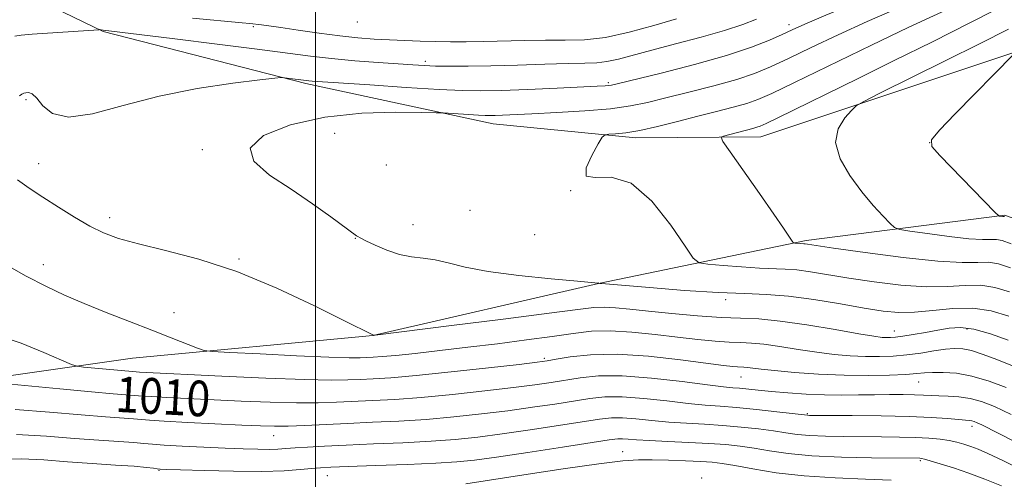
# Model space of a CAD drawing. Extents: x 2144800 to 2147700, y 347300 to 350200.
# Drawn here: x 2145934 to 2146154, y 347820 to 347923 of the extents above; entities that cross this region are included whole.
import ezdxf

# ---------------------------------------------------------------- set-up
doc = ezdxf.new("R2010")
doc.units = 0
doc.header["$MEASUREMENT"] = 0
for name, color, linetype, lineweight in [('32000', 7, 'Continuous', 0), ('DTM HARD BREAKLINE', 7, 'Continuous', 0), ('DTM SPOT ELEVATION', 2, 'Continuous', 13), ('INDEX CONTOUR', 41, 'Continuous', 13), ('INDEX CONTOUR LABEL', 244, 'Continuous', 0), ('INTERMEDIATE CONTOUR', 44, 'Continuous', 0)]:
    doc.layers.add(name, color=color, linetype=linetype, lineweight=lineweight)
doc.styles.add('Style-ITALICS', font='ITALICS.shx')

msp = doc.modelspace()

# ---------------------------------------------------------------- linework, layer by layer
at = {"layer": '32000', "flags": 128}
msp.add_lwpolyline([(2146000, 350000), (2146000, 347500)], dxfattribs=at)
at = {"layer": 'DTM HARD BREAKLINE'}
for points in [[(2145814.05, 347988.76, 1002.4), (2145862.2, 347963.12, 1005.2), (2145907.66, 347942.13, 1007.73), (2145952.46, 347920.46, 1014.13), (2145997.85, 347908.8, 1016.26), (2146039.89, 347899.77, 1018.66), (2146071.89, 347896.67, 1020.39), (2146099.87, 347896.87, 1022.79), (2146157.04, 347915.94, 1025.99), (2146200.17, 347940.23, 1024.32), (2146241.93, 347970.52, 1023.32), (2146270.31, 348007.37, 1022.39), (2146287.99, 348050.14, 1020.13), (2146296.13, 348089.83, 1017.55)], [(2145764.07, 347711.89, 1009.27), (2145780.57, 347733.33, 1008.73), (2145807.69, 347760.85, 1007.6), (2145828.9, 347776.99, 1007.6), (2145862.03, 347802.55, 1010), (2145883.19, 347824.69, 1009.67), (2145900.42, 347837.47, 1009.6), (2145919.71, 347841.61, 1009.67), (2145958.98, 347847.22, 1013.13), (2146012.91, 347852.27, 1015.99), (2146063.47, 347863.96, 1017.99), (2146110.04, 347873.62, 1022.26), (2146154.63, 347879.28, 1026.12), (2146188.04, 347866.86, 1026.59), (2146213.38, 347863.04, 1024.46), (2146233.41, 347858.52, 1022.52), (2146260.74, 347855.39, 1018.66), (2146280.76, 347852.2, 1015.6), (2146294.17, 347839.64, 1012.6)]]:
    msp.add_polyline3d(points, dxfattribs=at)
at = {"layer": 'DTM SPOT ELEVATION'}
for p in [(2146009.44, 347922.64, 1010.6), (2145986.07, 347921.57, 1012.29), (2146106.22, 347921.99, 1015.52), (2146024.65, 347913.76, 1013.62), (2146065.7, 347908.99, 1015.75), (2145935.15, 347905.2, 1016.25), (2146004.34, 347897.64, 1019.45), (2145974.68, 347893.96, 1017.75), (2146137.76, 347895.57, 1026.05), (2145937.97, 347890.85, 1016.65), (2146015.89, 347890.54, 1019.64), (2146057.26, 347884.82, 1020), (2146034.7, 347880.35, 1019.2), (2145953.89, 347878.7, 1016.48), (2146021.91, 347877.16, 1018.86), (2146008.99, 347874.06, 1017.94), (2146049.16, 347874.94, 1019.19), (2145982.85, 347869.49, 1016.15), (2145939.04, 347868.22, 1014.59), (2146091.98, 347860.31, 1017.6), (2145968.28, 347857.41, 1014.63), (2146129.81, 347853.33, 1016.72), (2146146.09, 347853.79, 1015.58), (2146051.38, 347847.17, 1012.28), (2146095.41, 347842.99, 1011.17), (2146135.32, 347841.87, 1011.18), (2146110.35, 347834.76, 1008.16), (2146147.27, 347831.91, 1007.5), (2145990.65, 347829.82, 1007.24), (2146068.93, 347826.25, 1002.76), (2146135.62, 347824.21, 1003.76), (2145964.98, 347822.06, 1003.9), (2146002.67, 347820.85, 1003.21), (2146086.66, 347820.35, 1000.21)]:
    msp.add_point(p, dxfattribs=at)
at = {"layer": 'INDEX CONTOUR'}
for points in [[(2146158.726, 347934.379, 1020), (2146153.707, 347931.699, 1020), (2146147.034, 347928.056, 1020), (2146144.651, 347926.819, 1020), (2146142.164, 347925.648, 1020), (2146138.618, 347924.03, 1020), (2146132.963, 347921.384, 1020), (2146124.691, 347917.413, 1020), (2146107.477, 347909.053, 1020), (2146102.336, 347906.584, 1020), (2146099.225, 347905.215, 1020), (2146096.727, 347904.354, 1020)], [(2146096.727, 347904.354, 1020), (2146093.686, 347903.502, 1020), (2146089.986, 347902.549, 1020), (2146085.769, 347901.481, 1020), (2146081.227, 347900.316, 1020), (2146076.743, 347899.2, 1020), (2146072.747, 347898.311, 1020), (2146069.588, 347897.775, 1020), (2146067.289, 347897.52, 1020), (2146065.792, 347897.425, 1020), (2146064.961, 347897.308, 1020), (2146064.351, 347896.751, 1020), (2146063.44, 347895.277, 1020), (2146061.965, 347892.684, 1020), (2146060.707, 347889.868, 1020), (2146060.706, 347888.001, 1020), (2146062.712, 347887.759, 1020), (2146066.308, 347887.843, 1020), (2146070.79, 347886.458, 1020), (2146075.466, 347882.429, 1020), (2146079.711, 347877.07, 1020), (2146082.913, 347872.315, 1020), (2146084.755, 347869.627, 1020), (2146086.085, 347868.582, 1020), (2146088.04, 347868.284, 1020), (2146091.41, 347868.003, 1020), (2146095.583, 347867.681, 1020), (2146099.596, 347867.424, 1020), (2146105.331, 347867.206, 1020), (2146107.937, 347867.003, 1020), (2146111.058, 347866.583, 1020), (2146119.658, 347865.189, 1020), (2146125.297, 347864.342, 1020), (2146131.287, 347863.615, 1020), (2146136.943, 347863.227, 1020), (2146141.734, 347863.299, 1020), (2146145.74, 347863.548, 1020), (2146149.196, 347863.586, 1020), (2146152.37, 347863.101, 1020), (2146155.671, 347862.074, 1020)], [(2145928.515, 347841.66, 1010), (2145942.687, 347840.313, 1010), (2145949.78, 347839.66, 1010), (2145954.638, 347839.241, 1010), (2145961.312, 347838.725, 1010), (2145963.305, 347838.6, 1010), (2145966.669, 347838.421, 1010), (2145983.375, 347837.609, 1010), (2145989.864, 347837.341, 1010), (2145995.768, 347837.187, 1010), (2146000.607, 347837.199, 1010), (2146004.718, 347837.331, 1010), (2146012.883, 347837.703, 1010), (2146017.804, 347837.97, 1010), (2146023.729, 347838.41, 1010), (2146030.749, 347839.08, 1010), (2146038.013, 347839.869, 1010), (2146044.437, 347840.628, 1010), (2146049.237, 347841.244, 1010), (2146052.847, 347841.767, 1010), (2146059.38, 347842.835, 1010), (2146063.489, 347843.236, 1010), (2146068.775, 347843.254, 1010), (2146075.382, 347842.753, 1010), (2146082.234, 347841.968, 1010), (2146087.952, 347841.232, 1010), (2146091.549, 347840.797, 1010), (2146093.617, 347840.589, 1010), (2146095.141, 347840.457, 1010), (2146099.319, 347840.035, 1010), (2146102.313, 347839.748, 1010), (2146105.966, 347839.44, 1010), (2146110.022, 347839.165, 1010), (2146114.152, 347838.982, 1010), (2146118.089, 347838.931, 1010), (2146121.812, 347838.969, 1010), (2146125.359, 347839.03, 1010), (2146128.734, 347839.061, 1010), (2146131.795, 347839.052, 1010), (2146134.364, 347839.002, 1010), (2146136.356, 347838.918, 1010), (2146138.049, 347838.822, 1010), (2146139.813, 347838.741, 1010), (2146141.929, 347838.679, 1010), (2146144.318, 347838.536, 1010), (2146146.814, 347838.191, 1010), (2146149.353, 347837.517, 1010), (2146152.281, 347836.372, 1010), (2146156.049, 347834.613, 1010)]]:
    msp.add_polyline3d(points, dxfattribs=at)
at = {"layer": 'INTERMEDIATE CONTOUR'}
for points in [[(2146162.159, 347946.977, 1016), (2146152.974, 347941.882, 1016), (2146142.507, 347936.472, 1016), (2146131.839, 347931.49, 1016), (2146122.116, 347927.289, 1016), (2146114.501, 347924.125, 1016), (2146109.741, 347922.122, 1016), (2146106.908, 347920.869, 1016), (2146104.658, 347919.819, 1016), (2146101.804, 347918.525, 1016), (2146097.791, 347916.932, 1016), (2146092.221, 347915.083, 1016)], [(2146156.693, 347938.676, 1018), (2146150.321, 347935.152, 1018), (2146143.709, 347931.721, 1018), (2146137.04, 347928.592, 1018), (2146123.732, 347922.755, 1018), (2146117.216, 347919.768, 1018), (2146111.185, 347916.902, 1018), (2146106.067, 347914.436, 1018), (2146102.07, 347912.554, 1018), (2146098.508, 347911.074, 1018), (2146094.474, 347909.719, 1018)], [(2146163.123, 347930.774, 1022), (2146146.936, 347922.516, 1022), (2146138.36, 347918.199, 1022), (2146129.826, 347913.956, 1022), (2146121.694, 347909.946, 1022), (2146103.685, 347901.131, 1022), (2146101.06, 347899.861, 1022), (2146099.749, 347899.263, 1022), (2146098.98, 347898.989, 1022)], [(2146098.912, 347923.23, 1014), (2146095.876, 347922.054, 1014), (2146091.759, 347920.677, 1014), (2146086.493, 347919.185, 1014), (2146080.765, 347917.692, 1014), (2146075.448, 347916.319, 1014), (2146067.968, 347914.304, 1014), (2146065.388, 347913.739, 1014), (2146063.102, 347913.482, 1014), (2146060.454, 347913.402, 1014), (2146056.716, 347913.339, 1014), (2146051.446, 347913.173, 1014), (2146045.329, 347912.951, 1014), (2146039.337, 347912.763, 1014), (2146034.259, 347912.677, 1014), (2146030.166, 347912.681, 1014), (2146026.947, 347912.741, 1014), (2146024.388, 347912.835, 1014), (2146021.847, 347912.98, 1014), (2146018.574, 347913.203, 1014), (2146014.073, 347913.522, 1014), (2146008.845, 347913.928, 1014), (2146003.641, 347914.403, 1014), (2145998.89, 347914.947, 1014), (2145986.981, 347916.524, 1014), (2145978.017, 347917.668, 1014), (2145968.459, 347918.856, 1014), (2145960.488, 347919.83, 1014), (2145952.414, 347920.786, 1014), (2145951.634, 347920.894, 1014), (2145951.465, 347920.891, 1014), (2145936.486, 347919.863, 1014), (2145934.059, 347919.67, 1014), (2145932.652, 347919.42, 1014)], [(2146081.012, 347923.344, 1012), (2146075.874, 347921.842, 1012), (2146070.353, 347920.326, 1012), (2146065.031, 347919.167, 1012), (2146060.324, 347918.624, 1012), (2146055.992, 347918.514, 1012), (2146051.626, 347918.542, 1012), (2146046.949, 347918.478, 1012), (2146037.723, 347918.21, 1012), (2146033.797, 347918.152, 1012), (2146030.27, 347918.162, 1012), (2146026.898, 347918.22, 1012), (2146023.484, 347918.308, 1012), (2146020.032, 347918.428, 1012), (2146016.596, 347918.582, 1012), (2146013.175, 347918.783, 1012), (2146009.558, 347919.079, 1012), (2146005.477, 347919.524, 1012), (2146000.831, 347920.14, 1012), (2145996.175, 347920.813, 1012), (2145992.231, 347921.395, 1012), (2145989.54, 347921.774, 1012), (2145987.918, 347921.981, 1012), (2145985.295, 347922.265, 1012), (2145983.556, 347922.442, 1012), (2145972.492, 347923.491, 1012)], [(2146155.439, 347920.978, 1024), (2146149.109, 347917.79, 1024), (2146141.251, 347913.867, 1024), (2146126.613, 347906.614, 1024), (2146122.959, 347904.784, 1024), (2146121.304, 347903.795, 1024), (2146120.228, 347902.799, 1024), (2146118.698, 347901.106, 1024), (2146117.214, 347898.658, 1024), (2146116.665, 347895.555, 1024), (2146117.678, 347891.943, 1024), (2146119.851, 347888.152, 1024), (2146122.523, 347884.558, 1024), (2146125.107, 347881.49, 1024), (2146127.309, 347879.084, 1024), (2146128.911, 347877.426, 1024), (2146129.893, 347876.526, 1024), (2146131.028, 347876.082, 1024), (2146133.289, 347875.714, 1024), (2146137.278, 347875.143, 1024), (2146142.11, 347874.496, 1024), (2146146.53, 347874.006, 1024), (2146149.578, 347873.829, 1024), (2146152.748, 347873.843, 1024), (2146153.978, 347873.622, 1024), (2146156.04, 347872.889, 1024)], [(2146092.221, 347915.083, 1016), (2146085.04, 347913.068, 1016), (2146077.569, 347911.155, 1016), (2146067.961, 347908.809, 1016), (2146066.413, 347908.45, 1016), (2146065.755, 347908.344, 1016), (2146064.963, 347908.283, 1016), (2146063.222, 347908.193, 1016), (2146054.211, 347907.784, 1016), (2146047.673, 347907.506, 1016), (2146041.647, 347907.28, 1016), (2146037.114, 347907.177, 1016), (2146033.009, 347907.239, 1016), (2146027.752, 347907.497, 1016), (2146020.362, 347907.955, 1016), (2146012.235, 347908.491, 1016), (2145999.305, 347909.377, 1016), (2145998.516, 347909.445, 1016), (2145993.104, 347910.125, 1016), (2145992.37, 347910.173, 1016), (2145990.938, 347910.049, 1016), (2145987.581, 347909.648, 1016), (2145981.489, 347908.872, 1016), (2145973.523, 347907.662, 1016), (2145964.962, 347905.966, 1016), (2145956.941, 347903.875, 1016), (2145950.03, 347902.048, 1016), (2145944.66, 347901.287, 1016), (2145941.09, 347902.1, 1016), (2145938.913, 347903.835, 1016), (2145937.552, 347905.547, 1016), (2145936.523, 347906.5, 1016), (2145935.715, 347906.798, 1016), (2145935.106, 347906.758, 1016), (2145934.654, 347906.631, 1016), (2145934.222, 347906.423, 1016), (2145933.649, 347906.08, 1016)], [(2146156.548, 347915.325, 1026), (2146143.478, 347901.979, 1026), (2146139.989, 347898.364, 1026), (2146138.18, 347896.211, 1026), (2146138.199, 347894.703, 1026), (2146140, 347892.636, 1026), (2146152.468, 347879.902, 1026), (2146153.199, 347879.196, 1026), (2146153.422, 347879.078, 1026), (2146154.172, 347878.981, 1026), (2146154.523, 347878.972, 1026)], [(2146094.474, 347909.719, 1018), (2146089.363, 347908.285, 1018), (2146083.777, 347906.852, 1018), (2146078.621, 347905.571, 1018), (2146074.481, 347904.557, 1018), (2146070.673, 347903.78, 1018), (2146066.195, 347903.174, 1018), (2146060.41, 347902.683, 1018), (2146054.133, 347902.295, 1018), (2146048.543, 347902.007, 1018), (2146041.959, 347901.696, 1018), (2146040.326, 347901.633, 1018), (2146039.19, 347901.609, 1018), (2146038.094, 347901.629, 1018), (2146036.581, 347901.708, 1018), (2146028.635, 347902.224, 1018), (2146027.058, 347902.272, 1018), (2146023.839, 347902.33, 1018), (2146018.047, 347902.376, 1018), (2146010.43, 347902.134, 1018), (2146002.155, 347901.268, 1018), (2145994.403, 347899.541, 1018), (2145988.406, 347897.135, 1018), (2145985.409, 347894.331, 1018), (2145986.202, 347891.368, 1018), (2145989.752, 347888.29, 1018), (2145994.573, 347885.097, 1018), (2145999.354, 347881.856, 1018), (2146003.492, 347878.905, 1018), (2146009.262, 347874.638, 1018), (2146009.496, 347874.488, 1018), (2146010.068, 347874.182, 1018), (2146011.296, 347873.565, 1018), (2146013.381, 347872.565, 1018), (2146016.04, 347871.429, 1018), (2146018.873, 347870.487, 1018), (2146021.57, 347869.963, 1018), (2146024.183, 347869.659, 1018), (2146026.852, 347869.27, 1018), (2146029.799, 347868.571, 1018), (2146033.565, 347867.646, 1018), (2146038.771, 347866.657, 1018), (2146045.649, 347865.749, 1018), (2146052.879, 347864.998, 1018), (2146058.754, 347864.463, 1018), (2146063.435, 347864.067, 1018), (2146063.483, 347864.078, 1018), (2146063.506, 347864.072, 1018), (2146063.567, 347864.002, 1018), (2146063.76, 347863.973, 1018), (2146065.058, 347863.858, 1018), (2146074.924, 347863.032, 1018), (2146082.79, 347862.425, 1018), (2146090.353, 347861.941, 1018), (2146096.28, 347861.705, 1018), (2146101.163, 347861.529, 1018), (2146106.076, 347861.148, 1018), (2146111.772, 347860.383, 1018), (2146117.727, 347859.403, 1018), (2146123.096, 347858.465, 1018), (2146127.298, 347857.79, 1018), (2146130.802, 347857.459, 1018), (2146134.342, 347857.519, 1018), (2146138.461, 347857.94, 1018), (2146142.953, 347858.389, 1018), (2146147.42, 347858.457, 1018), (2146151.566, 347857.841, 1018), (2146155.487, 347856.667, 1018)], [(2146098.98, 347898.989, 1022), (2146098.112, 347898.746, 1022), (2146091.556, 347897.042, 1022), (2146091.012, 347896.751, 1022), (2146091.388, 347895.826, 1022), (2146093.006, 347893.474, 1022), (2146099.557, 347884.161, 1022), (2146102.801, 347879.523, 1022), (2146104.97, 347876.383, 1022), (2146106.188, 347874.583, 1022), (2146107.094, 347873.218, 1022), (2146107.279, 347873.048, 1022), (2146107.509, 347873.006, 1022), (2146108.838, 347872.907, 1022), (2146109.498, 347872.882, 1022), (2146109.798, 347872.859, 1022), (2146110.345, 347872.783, 1022), (2146116.22, 347871.913, 1022), (2146123.296, 347870.895, 1022), (2146131.772, 347869.77, 1022), (2146139.544, 347868.935, 1022), (2146145.006, 347868.659, 1022), (2146148.528, 347868.706, 1022), (2146150.972, 347868.714, 1022), (2146153.174, 347868.361, 1022), (2146155.856, 347867.482, 1022)], [(2145933.217, 347887.22, 1016), (2145935.829, 347885.364, 1016), (2145938.927, 347883.318, 1016), (2145942.402, 347881.066, 1016), (2145945.992, 347878.818, 1016), (2145949.401, 347876.84, 1016), (2145952.508, 347875.309, 1016), (2145955.899, 347874.06, 1016), (2145960.338, 347872.84, 1016), (2145966.393, 347871.388, 1016), (2145973.871, 347869.414, 1016), (2145982.384, 347866.619, 1016), (2145991.402, 347862.903, 1016), (2145999.823, 347858.959, 1016), (2146006.405, 347855.677, 1016), (2146013.039, 347852.342, 1016), (2146013.14, 347852.331, 1016), (2146013.44, 347852.365, 1016), (2146030.549, 347854.511, 1016), (2146042.144, 347855.978, 1016), (2146052.395, 347857.299, 1016), (2146058.889, 347858.164, 1016), (2146062.469, 347858.59, 1016), (2146064.797, 347858.68, 1016), (2146067.304, 347858.527, 1016), (2146070.508, 347858.193, 1016), (2146074.696, 347857.733, 1016), (2146079.967, 347857.209, 1016), (2146085.675, 347856.717, 1016), (2146090.984, 347856.362, 1016), (2146095.359, 347856.189, 1016), (2146099.452, 347856.003, 1016), (2146104.218, 347855.552, 1016), (2146110.231, 347854.678, 1016), (2146116.558, 347853.61, 1016), (2146121.891, 347852.675, 1016), (2146125.262, 347852.12, 1016), (2146127.08, 347851.881, 1016), (2146128.094, 347851.817, 1016), (2146128.979, 347851.817, 1016), (2146130.095, 347851.903, 1016), (2146131.728, 347852.125, 1016), (2146134.051, 347852.515, 1016), (2146136.789, 347853.008, 1016), (2146139.554, 347853.521, 1016), (2146142.092, 347853.946, 1016), (2146144.666, 347854.082, 1016), (2146147.675, 347853.707, 1016), (2146151.363, 347852.693, 1016), (2146155.378, 347851.273, 1016)], [(2145930.287, 347868.395, 1014), (2145935.195, 347865.619, 1014), (2145939.573, 347863.331, 1014), (2145943.742, 347861.364, 1014), (2145948.161, 347859.471, 1014), (2145953.133, 347857.469, 1014), (2145958.345, 347855.432, 1014), (2145963.33, 347853.502, 1014), (2145967.667, 347851.809, 1014), (2145973.55, 347849.485, 1014), (2145975.042, 347848.962, 1014), (2145976.92, 347848.705, 1014), (2145980.796, 347848.491, 1014), (2145987.63, 347848.158, 1014), (2145995.795, 347847.774, 1014), (2146003.015, 347847.465, 1014), (2146007.578, 347847.324, 1014), (2146010.033, 347847.315, 1014), (2146011.492, 347847.367, 1014), (2146012.958, 347847.437, 1014), (2146014.99, 347847.571, 1014), (2146018.038, 347847.839, 1014), (2146022.417, 347848.294, 1014), (2146027.912, 347848.912, 1014), (2146034.174, 347849.649, 1014), (2146040.819, 347850.461, 1014), (2146047.313, 347851.293, 1014), (2146053.089, 347852.088, 1014), (2146057.787, 347852.778, 1014), (2146061.9, 347853.248, 1014), (2146066.13, 347853.374, 1014), (2146070.983, 347853.083, 1014), (2146076.178, 347852.526, 1014), (2146081.238, 347851.91, 1014), (2146085.759, 347851.405, 1014), (2146089.631, 347851.043, 1014), (2146092.817, 347850.825, 1014), (2146095.38, 347850.723, 1014), (2146097.779, 347850.615, 1014), (2146100.571, 347850.35, 1014), (2146104.149, 347849.834, 1014), (2146108.247, 347849.178, 1014), (2146112.429, 347848.548, 1014), (2146116.344, 347848.076, 1014), (2146119.96, 347847.772, 1014), (2146123.329, 347847.614, 1014), (2146126.506, 347847.585, 1014), (2146129.582, 347847.695, 1014), (2146132.652, 347847.959, 1014), (2146135.757, 347848.37, 1014), (2146138.715, 347848.828, 1014), (2146141.288, 347849.209, 1014), (2146143.342, 347849.398, 1014), (2146145.164, 347849.318, 1014), (2146147.142, 347848.9, 1014), (2146149.555, 347848.116, 1014), (2146152.22, 347847.109, 1014), (2146162.117, 347843.17, 1014)], [(2145928.648, 347852.397, 1012), (2145934.045, 347850.579, 1012), (2145939.151, 347848.506, 1012), (2145945.315, 347845.79, 1012), (2145946.583, 347845.387, 1012), (2145947.982, 347845.213, 1012), (2145955.659, 347844.491, 1012), (2145959.822, 347844.153, 1012), (2145960.542, 347844.108, 1012), (2145979.032, 347843.201, 1012), (2145988.873, 347842.752, 1012), (2145997.634, 347842.412, 1012), (2146003.572, 347842.287, 1012), (2146007.31, 347842.326, 1012), (2146010.067, 347842.44, 1012), (2146012.985, 347842.577, 1012), (2146016.913, 347842.828, 1012), (2146022.625, 347843.322, 1012), (2146030.431, 347844.121, 1012), (2146038.792, 347845.038, 1012), (2146045.702, 347845.82, 1012), (2146049.764, 347846.295, 1012), (2146051.994, 347846.601, 1012), (2146054.014, 347846.958, 1012), (2146057.173, 347847.494, 1012), (2146061.724, 347847.981, 1012), (2146067.648, 347848.102, 1012), (2146074.716, 347847.649, 1012), (2146081.854, 347846.861, 1012), (2146091.55, 347845.6, 1012), (2146093.586, 347845.37, 1012), (2146094.649, 347845.288, 1012), (2146096.105, 347845.226, 1012), (2146096.924, 347845.149, 1012), (2146098.068, 347844.99, 1012), (2146099.935, 347844.746, 1012), (2146102.967, 347844.42, 1012), (2146107.425, 347844.032, 1012), (2146112.841, 347843.663, 1012), (2146118.563, 347843.411, 1012), (2146123.99, 347843.344, 1012), (2146128.721, 347843.422, 1012), (2146132.404, 347843.574, 1012), (2146134.863, 347843.741, 1012), (2146136.628, 347843.891, 1012), (2146138.404, 347844.005, 1012), (2146140.764, 347844.035, 1012), (2146143.74, 347843.83, 1012), (2146147.228, 347843.216, 1012), (2146151.075, 347842.092, 1012), (2146154.927, 347840.663, 1012)], [(2145932.678, 347835.709, 1008), (2145940.402, 347835.104, 1008), (2145947.521, 347834.482, 1008), (2145952.936, 347834.041, 1008), (2145959.201, 347833.588, 1008), (2145962.802, 347833.296, 1008), (2145966.069, 347833.092, 1008), (2145971.398, 347832.808, 1008), (2145983.525, 347832.211, 1008), (2145987.719, 347832.017, 1008), (2145990.855, 347831.931, 1008), (2145993.901, 347831.962, 1008), (2145997.642, 347832.111, 1008), (2146007.216, 347832.586, 1008), (2146012.781, 347832.829, 1008), (2146018.695, 347833.111, 1008), (2146024.834, 347833.498, 1008), (2146031.067, 347834.038, 1008), (2146037.235, 347834.7, 1008), (2146043.171, 347835.435, 1008), (2146048.711, 347836.193, 1008), (2146053.7, 347836.933, 1008), (2146061.548, 347838.182, 1008), (2146064.933, 347838.535, 1008), (2146068.817, 347838.557, 1008), (2146073.633, 347838.193, 1008), (2146078.829, 347837.617, 1008), (2146083.608, 347837.064, 1008), (2146087.432, 347836.704, 1008), (2146090.8, 347836.45, 1008), (2146094.47, 347836.153, 1008), (2146098.913, 347835.711, 1008), (2146103.449, 347835.21, 1008), (2146110.389, 347834.397, 1008), (2146110.792, 347834.385, 1008), (2146112.095, 347834.376, 1008), (2146120.389, 347834.342, 1008), (2146126.841, 347834.278, 1008), (2146133.118, 347834.141, 1008), (2146138.104, 347833.914, 1008), (2146141.734, 347833.655, 1008), (2146144.205, 347833.436, 1008), (2146146.621, 347833.241, 1008), (2146147.179, 347833.166, 1008), (2146147.701, 347833.024, 1008), (2146148.392, 347832.74, 1008), (2146149.43, 347832.241, 1008), (2146156.947, 347828.419, 1008)], [(2145933.025, 347830.096, 1006), (2145939.723, 347829.737, 1006), (2145945.978, 347829.236, 1006), (2145951.445, 347828.819, 1006), (2145959.287, 347828.274, 1006), (2145961.54, 347828.083, 1006), (2145963.492, 347827.907, 1006), (2145966.134, 347827.714, 1006), (2145970.147, 347827.485, 1006), (2145974.982, 347827.245, 1006), (2145979.782, 347827.031, 1006), (2145983.847, 347826.872, 1006), (2145987.106, 347826.781, 1006), (2145989.643, 347826.762, 1006), (2145991.607, 347826.819, 1006), (2145993.399, 347826.937, 1006), (2145995.483, 347827.099, 1006), (2145998.279, 347827.289, 1006), (2146002.029, 347827.5, 1006), (2146006.933, 347827.729, 1006), (2146013.018, 347827.975, 1006), (2146019.628, 347828.254, 1006), (2146025.938, 347828.587, 1006), (2146031.385, 347828.997, 1006), (2146036.457, 347829.532, 1006), (2146041.906, 347830.242, 1006), (2146048.185, 347831.143, 1006), (2146054.553, 347832.1, 1006), (2146063.716, 347833.529, 1006), (2146066.378, 347833.833, 1006), (2146068.86, 347833.86, 1006), (2146071.885, 347833.633, 1006), (2146075.423, 347833.267, 1006), (2146079.263, 347832.897, 1006), (2146083.224, 347832.621, 1006), (2146087.261, 347832.394, 1006), (2146091.363, 347832.131, 1006), (2146095.474, 347831.771, 1006), (2146099.365, 347831.342, 1006), (2146102.764, 347830.895, 1006), (2146105.53, 347830.478, 1006), (2146108.057, 347830.123, 1006), (2146110.876, 347829.858, 1006), (2146114.379, 347829.7, 1006), (2146118.415, 347829.623, 1006), (2146126.962, 347829.566, 1006), (2146130.988, 347829.521, 1006), (2146134.578, 347829.428, 1006), (2146137.586, 347829.264, 1006), (2146140.067, 347829.03, 1006), (2146142.128, 347828.728, 1006), (2146143.878, 347828.361, 1006), (2146145.443, 347827.928, 1006), (2146146.951, 347827.423, 1006), (2146148.594, 347826.797, 1006), (2146150.829, 347825.829, 1006), (2146154.177, 347824.25, 1006), (2146158.967, 347821.911, 1006)], [(2145929.29, 347824.589, 1004), (2145934.113, 347824.652, 1004), (2145939.137, 347824.392, 1004), (2145944.434, 347823.989, 1004), (2145949.955, 347823.598, 1004), (2145955.157, 347823.253, 1004), (2145959.373, 347822.959, 1004), (2145962.125, 347822.722, 1004), (2145963.692, 347822.541, 1004), (2145964.543, 347822.416, 1004), (2145965.23, 347822.339, 1004), (2145966.639, 347822.273, 1004), (2145969.737, 347822.171, 1004), (2145975.093, 347822.011, 1004), (2145981.667, 347821.866, 1004), (2145988.02, 347821.831, 1004), (2145992.999, 347821.97, 1004), (2145996.618, 347822.213, 1004), (2145999.179, 347822.458, 1004), (2146001.124, 347822.63, 1004), (2146003.464, 347822.762, 1004), (2146007.35, 347822.915, 1004), (2146013.462, 347823.134, 1004), (2146020.588, 347823.4, 1004), (2146027.043, 347823.675, 1004), (2146031.703, 347823.956, 1004), (2146035.678, 347824.363, 1004), (2146040.64, 347825.049, 1004), (2146047.659, 347826.092, 1004), (2146055.405, 347827.266, 1004), (2146065.883, 347828.875, 1004), (2146067.822, 347829.132, 1004), (2146068.903, 347829.162, 1004), (2146070.136, 347829.073, 1004), (2146072.018, 347828.916, 1004), (2146074.918, 347828.729, 1004), (2146079.016, 347828.539, 1004), (2146083.722, 347828.338, 1004), (2146088.255, 347828.109, 1004), (2146092.035, 347827.831, 1004), (2146095.282, 347827.473, 1004), (2146098.416, 347827.006, 1004), (2146101.859, 347826.421, 1004), (2146106.034, 347825.817, 1004), (2146111.363, 347825.318, 1004), (2146117.965, 347825.015, 1004), (2146124.735, 347824.871, 1004), (2146135.508, 347824.769, 1004), (2146135.889, 347824.734, 1004), (2146136.563, 347824.585, 1004), (2146137.893, 347824.217, 1004), (2146140.133, 347823.551, 1004), (2146143.105, 347822.609, 1004), (2146146.525, 347821.44, 1004), (2146150.146, 347820.088, 1004), (2146153.87, 347818.578, 1004)], [(2146033.741, 347819.035, 1002), (2146046.756, 347821.06, 1002), (2146055.572, 347822.4, 1002), (2146063.534, 347823.543, 1002), (2146068.919, 347824.187, 1002), (2146072.469, 347824.416, 1002), (2146075.545, 347824.408, 1002), (2146079.172, 347824.319, 1002), (2146083.021, 347824.192, 1002), (2146086.427, 347824.046, 1002), (2146088.975, 347823.878, 1002), (2146091.245, 347823.604, 1002), (2146094.068, 347823.116, 1002), (2146098.105, 347822.365, 1002), (2146103.341, 347821.517, 1002), (2146109.593, 347820.796, 1002), (2146116.546, 347820.358, 1002), (2146123.368, 347820.095, 1002), (2146129.096, 347819.833, 1002)]]:
    msp.add_polyline3d(points, dxfattribs=at)

# ---------------------------------------------------------------- texts
at = {"layer": 'INDEX CONTOUR LABEL', "style": 'Style-ITALICS', "width": 0.875}
msp.add_text('1010', height=8, rotation=356.9, dxfattribs=at).set_placement((2145955.04, 347835.199, 1010))

doc.saveas('drawing.dxf')
